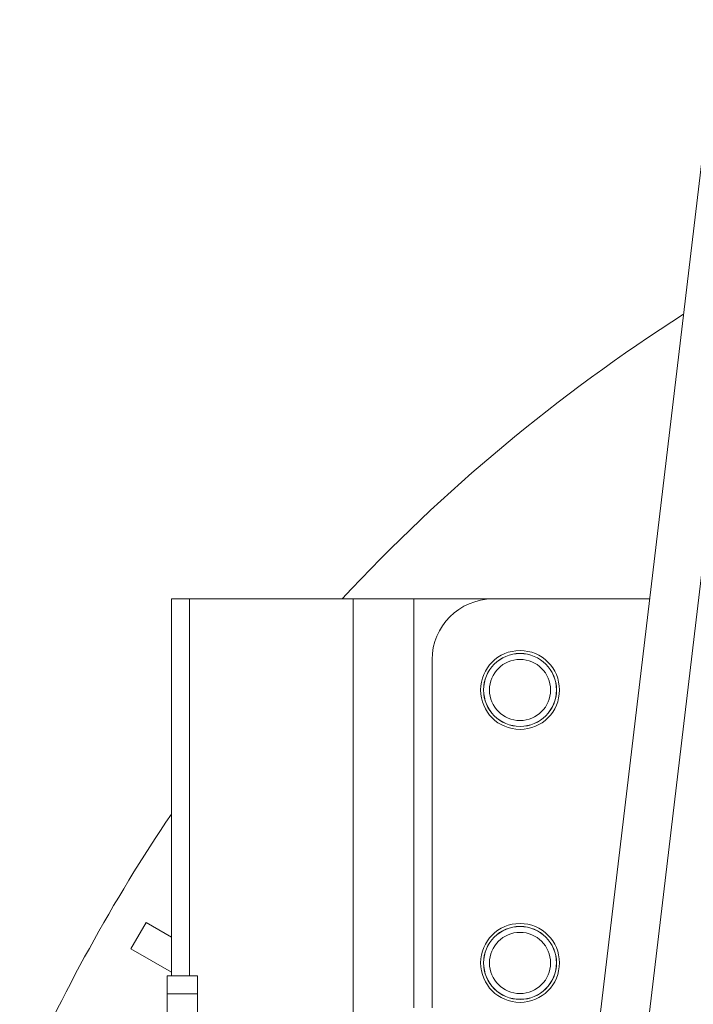
# Model space of a CAD drawing. Units: millimetres. Extents: x 4676 to 8560, y 3347 to 5975.
# Drawn here: x 7695 to 7806, y 5790 to 5952 of the extents above; entities that cross this region are included whole.
import ezdxf

# ---------------------------------------------------------------- set-up
doc = ezdxf.new("R2010")
doc.units = ezdxf.units.MM

msp = doc.modelspace()

# ---------------------------------------------------------------- linework, layer by layer
at = {"color": 7, "linetype": 'Continuous', "lineweight": 15}
for p, q in [((7809.77, 5952.42), (7783.22, 5729.15)), ((7791.17, 5728.21), (7817.71, 5951.47)), ((7719.54, 5794.77), (7719.54, 5856.91)), ((7719.54, 5856.91), (7722.54, 5856.91)), ((7722.54, 5856.91), (7722.54, 5794.77)), ((7749.54, 5856.91), (7722.54, 5856.91)), ((7749.54, 5785.33), (7749.54, 5856.91)), ((7749.54, 5856.91), (7759.54, 5856.91)), ((7759.54, 5856.91), (7759.54, 5789.53)), ((7772.54, 5856.91), (7759.54, 5856.91)), ((7772.54, 5856.91), (7798.41, 5856.91)), ((7762.54, 5789.53), (7762.54, 5846.91)), ((7715.38, 5803.55), (7712.88, 5799.22)), ((7719.54, 5801.15), (7715.38, 5803.55)), ((7719.54, 5795.37), (7712.88, 5799.22)), ((7723.83, 5794.77), (7718.83, 5794.77)), ((7718.83, 5791.84), (7718.83, 5794.77)), ((7723.83, 5791.84), (7723.83, 5794.77)), ((7718.83, 5783.28), (7718.83, 5791.84)), ((7723.83, 5782.97), (7723.83, 5791.84))]:
    msp.add_line(p, q, dxfattribs=at)
at = {"color": 8, "linetype": 'Continuous', "lineweight": 0}
msp.add_line((7723.83, 5791.84), (7718.83, 5791.84), dxfattribs=at)
at = {"color": 7, "linetype": 'Continuous', "lineweight": 15}
for centre, radius in [((7777.04, 5841.91), 6.5), ((7777.04, 5841.91), 6.02), ((7777.04, 5841.91), 6), ((7777.04, 5841.91), 5.04), ((7777.04, 5796.91), 6.5), ((7777.04, 5796.91), 6.02), ((7777.04, 5796.91), 6), ((7777.04, 5796.91), 5.04)]:
    msp.add_circle(centre, radius, dxfattribs=at)
for centre, radius, start, end in [((7960.04, 5659.41), 290, 122.5548, 137.0755), ((7772.54, 5846.91), 10, 90, 180), ((7960.04, 5659.41), 290, 146.028, 156.2841)]:
    msp.add_arc(centre, radius, start, end, dxfattribs=at)

doc.saveas('drawing.dxf')
